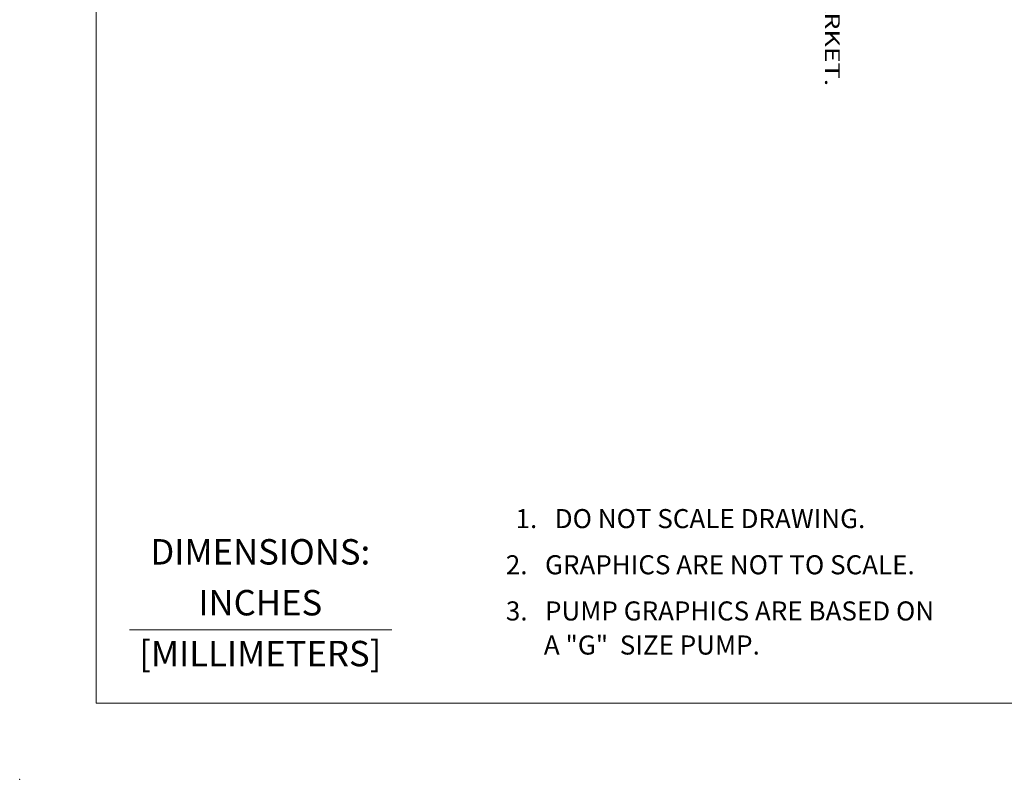
# Model space of a CAD drawing. Extents: x -8.6 to 8.4, y -5.6 to 5.4.
# Drawn here: x -8.6 to -3.8, y -5.6 to -1.8 of the extents above; entities that cross this region are included whole.
import ezdxf
from ezdxf.enums import TextEntityAlignment as Align

# ---------------------------------------------------------------- set-up
doc = ezdxf.new("R2010")
doc.units = 0
doc.header["$MEASUREMENT"] = 0
for name, color, linetype in [('-1', 7, 'Continuous'), ('-10', 7, 'Continuous'), ('1', 7, 'Continuous'), ('10', 7, 'Continuous')]:
    doc.layers.add(name, color=color, linetype=linetype)
doc.styles.add('ITALICT', font='ITALICT')
doc.styles.add('ROMANS', font='ROMANS')

# ---------------------------------------------------------------- blocks, each defined once
blk = doc.blocks.new('NOTE5')
at = {"layer": '1', "color": 3, "linetype": 'Continuous', "lineweight": 0, "style": 'ITALICT'}
for s, p in [('1.   DO NOT SCALE DRAWING.', (0, 0)), ('2.   GRAPHICS ARE NOT TO SCALE.', (-0.0477, -0.2269)), ('3.   PUMP GRAPHICS ARE BASED ON ', (-0.0477, -0.4538)), ('A "G"  SIZE PUMP.', (0.139, -0.6213))]:
    blk.add_text(s, height=0.093748, dxfattribs=at).set_placement(p, align=Align.TOP_LEFT)

msp = doc.modelspace()

# ---------------------------------------------------------------- linework, layer by layer
at = {"layer": '-1', "color": 1, "linetype": 'Continuous', "lineweight": 0}
msp.add_line((-8.0804, -4.8423), (-6.7917, -4.8423), dxfattribs=at)
at = {"layer": '-10', "color": 1, "linetype": 'Continuous', "lineweight": 0}
for q in [(-8.2447, 5.0473), (8.0053, -5.2027)]:
    msp.add_line((-8.2447, -5.2027), q, dxfattribs=at)
msp.add_point((-8.6197, -5.5777), dxfattribs=at)

# ---------------------------------------------------------------- block references
at = {"layer": '1', "color": 3, "linetype": 'Continuous', "lineweight": 0}
msp.add_blockref('NOTE5', (-6.183, -4.2496), dxfattribs=at)

# ---------------------------------------------------------------- texts
at = {"layer": '-1', "color": 1, "linetype": 'Continuous', "lineweight": 0, "style": 'ROMANS'}
for s, p in [('DIMENSIONS:', (-7.4374, -4.4759)), ('INCHES', (-7.4374, -4.7259)), ('[MILLIMETERS]', (-7.4374, -4.9759))]:
    msp.add_text(s, height=0.125, dxfattribs=at).set_placement(p, align=Align.MIDDLE)
at = {"layer": '10', "color": 2, "linetype": 'Continuous', "lineweight": 0, "style": 'ROMANS', "width": 1.332568}
msp.add_text('NPT FOR ANSI PIPE. OPTIONAL (DIN) FLANGES OR TAPPED (BSP) PORTS AVAILABLE FOR EXPORT MARKET.', height=0.072625, rotation=270, dxfattribs=at).set_placement((-4.6623, 4.2999))

doc.saveas('drawing.dxf')
